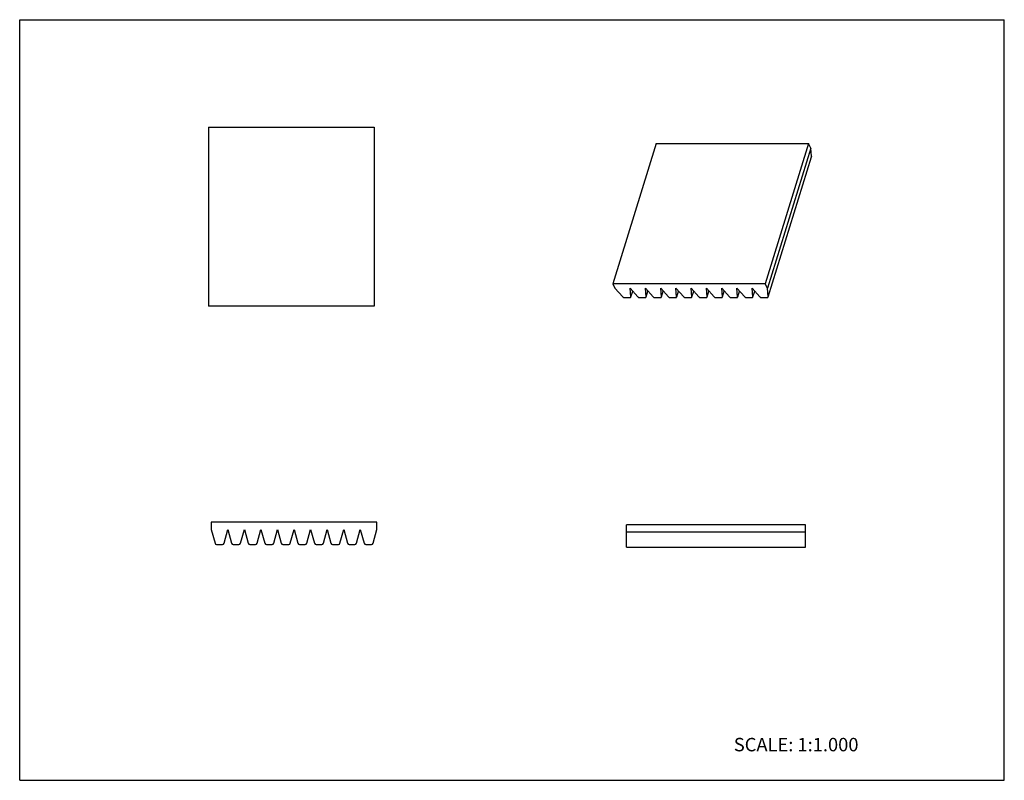
# Model space of a CAD drawing. Units: inches. Extents: x 0 to 22, y 0 to 17.
import ezdxf

# ---------------------------------------------------------------- set-up
doc = ezdxf.new("R2010")
doc.units = ezdxf.units.IN
doc.header["$LTSCALE"] = 1.21
doc.header["$MEASUREMENT"] = 0
doc.layers.get('0').update_dxf_attribs({"linetype": 'CONTINUOUS'})
doc.styles.get("Standard").update_dxf_attribs({"font": 'txt', "width": 0.8})

msp = doc.modelspace()

# ---------------------------------------------------------------- linework, layer by layer
at = {"color": 7, "linetype": 'CONTINUOUS'}
for p, q in [((0, 0), (0, 17)), ((0, 17), (22, 17)), ((22, 0), (22, 17)), ((4.221, 14.6), (4.221, 10.6)), ((4.221, 14.6), (7.921, 14.6)), ((7.921, 14.6), (7.921, 10.6)), ((14.218, 14.233), (13.25, 11.1)), ((14.218, 14.233), (17.626, 14.233)), ((17.626, 14.233), (16.658, 11.1)), ((17.677, 14.129), (16.709, 10.996)), ((17.677, 14.129), (17.626, 14.233)), ((17.692, 13.939), (17.677, 14.129)), ((16.725, 10.805), (17.692, 13.934)), ((17.692, 13.939), (17.692, 13.934)), ((13.25, 11.1), (13.301, 10.996)), ((16.658, 11.1), (13.25, 11.1)), ((16.709, 10.996), (16.658, 11.1)), ((13.301, 10.996), (13.473, 10.806)), ((13.514, 10.789), (13.632, 10.789)), ((13.642, 10.996), (13.813, 10.806)), ((13.657, 10.806), (13.642, 10.996)), ((13.656, 10.801), (13.657, 10.806)), ((13.658, 10.805), (13.697, 10.934)), ((13.854, 10.789), (13.973, 10.789)), ((13.982, 10.996), (14.154, 10.806)), ((13.998, 10.806), (13.982, 10.996)), ((13.997, 10.801), (13.998, 10.806)), ((13.998, 10.805), (14.038, 10.934)), ((14.195, 10.789), (14.314, 10.789)), ((14.323, 10.996), (14.495, 10.806)), ((14.338, 10.806), (14.323, 10.996)), ((14.338, 10.801), (14.338, 10.806)), ((14.339, 10.805), (14.379, 10.934)), ((14.536, 10.789), (14.655, 10.789)), ((14.664, 10.996), (14.836, 10.806)), ((14.679, 10.806), (14.664, 10.996)), ((14.679, 10.801), (14.679, 10.806)), ((14.68, 10.805), (14.72, 10.934)), ((14.877, 10.789), (14.995, 10.789)), ((15.005, 10.996), (15.177, 10.806)), ((15.02, 10.806), (15.005, 10.996)), ((15.019, 10.801), (15.02, 10.806)), ((15.021, 10.805), (15.061, 10.934)), ((15.218, 10.789), (15.336, 10.789)), ((15.346, 10.996), (15.517, 10.806)), ((15.361, 10.806), (15.346, 10.996)), ((15.36, 10.801), (15.361, 10.806)), ((15.362, 10.805), (15.401, 10.934)), ((15.558, 10.789), (15.677, 10.789)), ((15.686, 10.996), (15.858, 10.806)), ((15.702, 10.806), (15.686, 10.996)), ((15.701, 10.801), (15.702, 10.806)), ((15.702, 10.805), (15.742, 10.934)), ((15.899, 10.789), (16.018, 10.789)), ((16.027, 10.996), (16.199, 10.806)), ((16.042, 10.806), (16.027, 10.996)), ((16.042, 10.801), (16.042, 10.806)), ((16.043, 10.805), (16.083, 10.934)), ((16.24, 10.789), (16.359, 10.789)), ((16.368, 10.996), (16.54, 10.806)), ((16.383, 10.806), (16.368, 10.996)), ((16.383, 10.801), (16.383, 10.806)), ((16.384, 10.805), (16.424, 10.934)), ((16.581, 10.789), (16.699, 10.789)), ((16.724, 10.806), (16.709, 10.996)), ((16.723, 10.801), (16.724, 10.806)), ((7.921, 10.6), (4.221, 10.6)), ((4.28, 5.77), (4.28, 5.603)), ((7.98, 5.77), (4.28, 5.77)), ((7.98, 5.603), (7.98, 5.77)), ((4.28, 5.603), (4.365, 5.297)), ((4.565, 5.297), (4.65, 5.603)), ((4.65, 5.603), (4.735, 5.297)), ((4.935, 5.297), (5.02, 5.603)), ((5.02, 5.603), (5.105, 5.297)), ((5.305, 5.297), (5.39, 5.603)), ((5.39, 5.603), (5.475, 5.297)), ((5.675, 5.297), (5.76, 5.603)), ((5.76, 5.603), (5.845, 5.297)), ((6.045, 5.297), (6.13, 5.603)), ((6.13, 5.603), (6.215, 5.297)), ((6.415, 5.297), (6.5, 5.603)), ((6.5, 5.603), (6.585, 5.297)), ((6.785, 5.297), (6.87, 5.603)), ((6.87, 5.603), (6.955, 5.297)), ((7.155, 5.297), (7.24, 5.603)), ((7.24, 5.603), (7.325, 5.297)), ((7.525, 5.297), (7.61, 5.603)), ((7.61, 5.603), (7.695, 5.297)), ((7.895, 5.297), (7.98, 5.603)), ((13.56, 5.211), (13.56, 5.711)), ((17.56, 5.711), (13.56, 5.711)), ((17.56, 5.544), (13.56, 5.544)), ((17.56, 5.211), (17.56, 5.711)), ((4.401, 5.27), (4.53, 5.27)), ((4.771, 5.27), (4.9, 5.27)), ((5.141, 5.27), (5.27, 5.27)), ((5.511, 5.27), (5.64, 5.27)), ((5.881, 5.27), (6.01, 5.27)), ((6.251, 5.27), (6.38, 5.27)), ((6.621, 5.27), (6.75, 5.27)), ((6.991, 5.27), (7.12, 5.27)), ((7.361, 5.27), (7.49, 5.27)), ((7.731, 5.27), (7.86, 5.27)), ((13.56, 5.211), (17.56, 5.211)), ((0, 0), (22, 0))]:
    msp.add_line(p, q, dxfattribs=at)
for centre, start, end in [((4.401, 5.307), 195.5093, 270), ((4.53, 5.307), 270, 344.4907), ((4.771, 5.307), 195.5093, 270), ((4.9, 5.307), 270, 344.4907), ((5.141, 5.307), 195.5093, 270), ((5.27, 5.307), 270, 344.4907), ((5.511, 5.307), 195.5093, 270), ((5.64, 5.307), 270, 344.4907), ((5.881, 5.307), 195.5093, 270), ((6.01, 5.307), 270, 344.4907), ((6.251, 5.307), 195.5093, 270), ((6.38, 5.307), 270, 344.4907), ((6.621, 5.307), 195.5093, 270), ((6.75, 5.307), 270, 344.4907), ((6.991, 5.307), 195.5093, 270), ((7.12, 5.307), 270, 344.4907), ((7.361, 5.307), 195.5093, 270), ((7.49, 5.307), 270, 344.4907), ((7.731, 5.307), 195.5093, 270), ((7.86, 5.307), 270, 344.4907)]:
    msp.add_arc(centre, 0.037, start, end, dxfattribs=at)
for points, knots in [([(13.473, 10.806), (13.474, 10.804), (13.476, 10.802), (13.481, 10.799), (13.485, 10.796), (13.491, 10.793), (13.496, 10.791), (13.502, 10.79), (13.508, 10.789), (13.512, 10.789), (13.514, 10.789)], [0, 0, 0, 0, 0.110531, 0.229244, 0.354235, 0.483532, 0.615038, 0.746539, 0.87573, 1, 1, 1, 1]), ([(13.632, 10.789), (13.634, 10.789), (13.637, 10.789), (13.641, 10.789), (13.645, 10.79), (13.648, 10.792), (13.651, 10.794), (13.653, 10.796), (13.655, 10.798), (13.656, 10.8), (13.656, 10.801)], [0, 0, 0, 0, 0.155544, 0.303092, 0.441114, 0.569063, 0.687303, 0.79698, 0.900219, 1, 1, 1, 1]), ([(13.813, 10.806), (13.814, 10.804), (13.817, 10.802), (13.821, 10.799), (13.826, 10.796), (13.832, 10.793), (13.837, 10.791), (13.843, 10.79), (13.849, 10.789), (13.853, 10.789), (13.854, 10.789)], [0, 0, 0, 0, 0.110531, 0.229244, 0.354235, 0.483532, 0.615038, 0.746539, 0.87573, 1, 1, 1, 1]), ([(13.973, 10.789), (13.975, 10.789), (13.977, 10.789), (13.982, 10.789), (13.985, 10.79), (13.989, 10.792), (13.992, 10.794), (13.994, 10.796), (13.996, 10.798), (13.997, 10.8), (13.997, 10.801)], [0, 0, 0, 0, 0.155544, 0.303092, 0.441114, 0.569063, 0.687303, 0.79698, 0.900219, 1, 1, 1, 1]), ([(14.154, 10.806), (14.155, 10.804), (14.158, 10.802), (14.162, 10.799), (14.167, 10.796), (14.172, 10.793), (14.178, 10.791), (14.184, 10.79), (14.189, 10.789), (14.193, 10.789), (14.195, 10.789)], [0, 0, 0, 0, 0.110531, 0.229244, 0.354235, 0.483532, 0.615038, 0.746539, 0.87573, 1, 1, 1, 1]), ([(14.314, 10.789), (14.315, 10.789), (14.318, 10.789), (14.322, 10.789), (14.326, 10.79), (14.33, 10.792), (14.333, 10.794), (14.335, 10.796), (14.337, 10.798), (14.338, 10.8), (14.338, 10.801)], [0, 0, 0, 0, 0.155544, 0.303092, 0.441114, 0.569063, 0.687303, 0.79698, 0.900219, 1, 1, 1, 1]), ([(14.495, 10.806), (14.496, 10.804), (14.499, 10.802), (14.503, 10.799), (14.508, 10.796), (14.513, 10.793), (14.519, 10.791), (14.525, 10.79), (14.53, 10.789), (14.534, 10.789), (14.536, 10.789)], [0, 0, 0, 0, 0.110531, 0.229244, 0.354235, 0.483532, 0.615038, 0.746539, 0.87573, 1, 1, 1, 1]), ([(14.655, 10.789), (14.656, 10.789), (14.659, 10.789), (14.663, 10.789), (14.667, 10.79), (14.67, 10.792), (14.673, 10.794), (14.676, 10.796), (14.678, 10.798), (14.678, 10.8), (14.679, 10.801)], [0, 0, 0, 0, 0.155544, 0.303092, 0.441114, 0.569063, 0.687303, 0.79698, 0.900219, 1, 1, 1, 1]), ([(14.836, 10.806), (14.837, 10.804), (14.839, 10.802), (14.844, 10.799), (14.849, 10.796), (14.854, 10.793), (14.86, 10.791), (14.865, 10.79), (14.871, 10.789), (14.875, 10.789), (14.877, 10.789)], [0, 0, 0, 0, 0.110531, 0.229244, 0.354235, 0.483532, 0.615038, 0.746539, 0.87573, 1, 1, 1, 1]), ([(14.995, 10.789), (14.997, 10.789), (15, 10.789), (15.004, 10.789), (15.008, 10.79), (15.011, 10.792), (15.014, 10.794), (15.017, 10.796), (15.018, 10.798), (15.019, 10.8), (15.019, 10.801)], [0, 0, 0, 0, 0.155544, 0.303092, 0.441114, 0.569063, 0.687303, 0.79698, 0.900219, 1, 1, 1, 1]), ([(15.177, 10.806), (15.178, 10.804), (15.18, 10.802), (15.184, 10.799), (15.189, 10.796), (15.195, 10.793), (15.2, 10.791), (15.206, 10.79), (15.212, 10.789), (15.216, 10.789), (15.218, 10.789)], [0, 0, 0, 0, 0.110531, 0.229244, 0.354235, 0.483532, 0.615038, 0.746539, 0.87573, 1, 1, 1, 1]), ([(15.336, 10.789), (15.338, 10.789), (15.341, 10.789), (15.345, 10.789), (15.349, 10.79), (15.352, 10.792), (15.355, 10.794), (15.357, 10.796), (15.359, 10.798), (15.36, 10.8), (15.36, 10.801)], [0, 0, 0, 0, 0.155544, 0.303092, 0.441114, 0.569063, 0.687303, 0.79698, 0.900219, 1, 1, 1, 1]), ([(15.517, 10.806), (15.518, 10.804), (15.521, 10.802), (15.525, 10.799), (15.53, 10.796), (15.535, 10.793), (15.541, 10.791), (15.547, 10.79), (15.553, 10.789), (15.557, 10.789), (15.558, 10.789)], [0, 0, 0, 0, 0.110531, 0.229244, 0.354235, 0.483532, 0.615038, 0.746539, 0.87573, 1, 1, 1, 1]), ([(15.677, 10.789), (15.678, 10.789), (15.681, 10.789), (15.686, 10.789), (15.689, 10.79), (15.693, 10.792), (15.696, 10.794), (15.698, 10.796), (15.7, 10.798), (15.701, 10.8), (15.701, 10.801)], [0, 0, 0, 0, 0.155544, 0.303092, 0.441114, 0.569063, 0.687303, 0.79698, 0.900219, 1, 1, 1, 1]), ([(15.858, 10.806), (15.859, 10.804), (15.862, 10.802), (15.866, 10.799), (15.871, 10.796), (15.876, 10.793), (15.882, 10.791), (15.888, 10.79), (15.893, 10.789), (15.897, 10.789), (15.899, 10.789)], [0, 0, 0, 0, 0.110531, 0.229244, 0.354235, 0.483532, 0.615038, 0.746539, 0.87573, 1, 1, 1, 1]), ([(16.018, 10.789), (16.019, 10.789), (16.022, 10.789), (16.026, 10.789), (16.03, 10.79), (16.034, 10.792), (16.037, 10.794), (16.039, 10.796), (16.041, 10.798), (16.042, 10.8), (16.042, 10.801)], [0, 0, 0, 0, 0.155544, 0.303092, 0.441114, 0.569063, 0.687303, 0.79698, 0.900219, 1, 1, 1, 1]), ([(16.199, 10.806), (16.2, 10.804), (16.203, 10.802), (16.207, 10.799), (16.212, 10.796), (16.217, 10.793), (16.223, 10.791), (16.228, 10.79), (16.234, 10.789), (16.238, 10.789), (16.24, 10.789)], [0, 0, 0, 0, 0.110531, 0.229244, 0.354235, 0.483532, 0.615038, 0.746539, 0.87573, 1, 1, 1, 1]), ([(16.359, 10.789), (16.36, 10.789), (16.363, 10.789), (16.367, 10.789), (16.371, 10.79), (16.374, 10.792), (16.377, 10.794), (16.38, 10.796), (16.382, 10.798), (16.382, 10.8), (16.383, 10.801)], [0, 0, 0, 0, 0.155544, 0.303092, 0.441114, 0.569063, 0.687303, 0.79698, 0.900219, 1, 1, 1, 1]), ([(16.54, 10.806), (16.541, 10.804), (16.543, 10.802), (16.548, 10.799), (16.553, 10.796), (16.558, 10.793), (16.563, 10.791), (16.569, 10.79), (16.575, 10.789), (16.579, 10.789), (16.581, 10.789)], [0, 0, 0, 0, 0.110531, 0.229244, 0.354235, 0.483532, 0.615038, 0.746539, 0.87573, 1, 1, 1, 1]), ([(16.699, 10.789), (16.701, 10.789), (16.704, 10.789), (16.708, 10.789), (16.712, 10.79), (16.715, 10.792), (16.718, 10.794), (16.721, 10.796), (16.722, 10.798), (16.723, 10.8), (16.723, 10.801)], [0, 0, 0, 0, 0.155544, 0.303092, 0.441114, 0.569063, 0.687303, 0.79698, 0.900219, 1, 1, 1, 1])]:
    msp.add_open_spline(points, degree=3, knots=knots, dxfattribs=at)

# ---------------------------------------------------------------- texts
at = {"color": 7, "linetype": 'CONTINUOUS', "insert": (15.956, 0.948), "char_height": 0.3, "width": 3.36, "attachment_point": 1, "line_spacing_factor": 0.9}
msp.add_mtext('SCALE: 1:1.000', dxfattribs=at)

doc.saveas('drawing.dxf')
